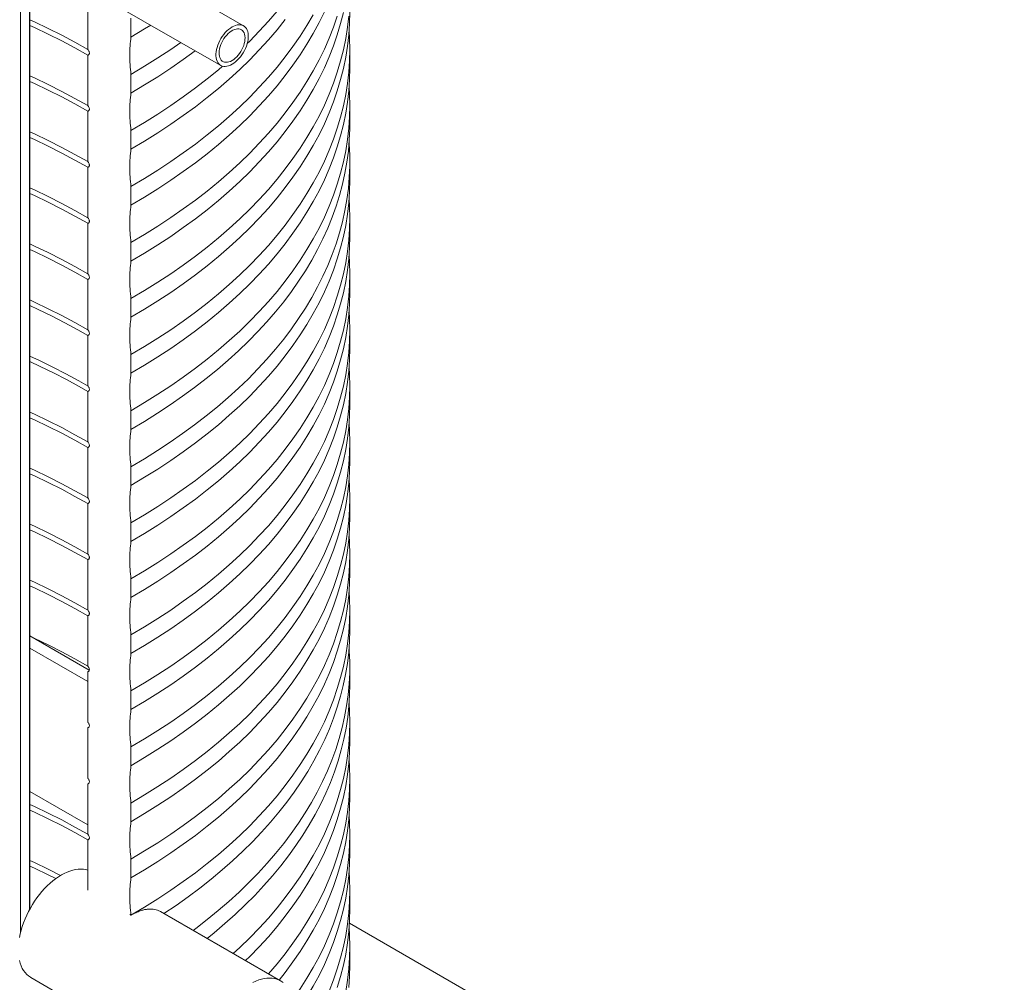
# Model space of a CAD drawing. Units: millimetres. Extents: x 2 to 12602, y 6 to 8916.
# Drawn here: x 6119 to 7088, y 2861 to 3807 of the extents above; entities that cross this region are included whole.
import ezdxf

# ---------------------------------------------------------------- set-up
doc = ezdxf.new("R2010")
doc.units = ezdxf.units.MM
doc.header["$LTSCALE"] = 30

msp = doc.modelspace()

# ---------------------------------------------------------------- linework, layer by layer
at = {"color": 8, "linetype": 'Continuous', "lineweight": 15}
for p, q in [((6120.02, 2909.68), (6120.02, 4030.29)), ((6129.03, 4033.66), (6129.03, 2932.54))]:
    msp.add_line(p, q, dxfattribs=at)
at = {"color": 7, "linetype": 'Continuous', "lineweight": 15}
for p, q in [((6129.36, 2933.14), (6129.36, 4033.78)), ((6147.24, 3860.43), (6316.95, 3762.46)), ((6339.44, 3801.43), (6239.82, 3858.94)), ((6186.27, 3827.74), (6186.27, 3778.14)), ((6228.7, 3790.39), (6228.7, 3808.77)), ((6443.97, 3759.72), (6443.97, 3778.1)), ((6186.27, 3772.62), (6187.49, 3773.33)), ((6186.27, 3772.62), (6186.27, 3723.02)), ((6228.7, 3735.28), (6228.7, 3753.65)), ((6443.97, 3704.61), (6443.97, 3722.98)), ((6186.27, 3717.51), (6187.49, 3718.21)), ((6186.27, 3717.51), (6186.27, 3667.91)), ((6228.7, 3680.16), (6228.7, 3698.53)), ((6186.27, 3662.39), (6187.49, 3663.09)), ((6186.27, 3662.39), (6186.27, 3612.79)), ((6443.97, 3649.49), (6443.97, 3667.86)), ((6228.7, 3625.04), (6228.7, 3643.42)), ((6186.27, 3607.27), (6187.49, 3607.98)), ((6186.27, 3607.27), (6186.27, 3557.68)), ((6443.97, 3594.37), (6443.97, 3612.75)), ((6228.7, 3569.93), (6228.7, 3588.3)), ((6443.97, 3539.26), (6443.97, 3557.63)), ((6186.27, 3552.16), (6187.49, 3552.86)), ((6186.27, 3552.16), (6186.27, 3502.56)), ((6228.7, 3514.81), (6228.7, 3533.18)), ((6186.27, 3497.04), (6187.49, 3497.74)), ((6186.27, 3497.04), (6186.27, 3447.44)), ((6443.97, 3484.14), (6443.97, 3502.51)), ((6228.7, 3459.69), (6228.7, 3478.07)), ((6186.27, 3441.92), (6187.49, 3442.63)), ((6186.27, 3441.92), (6186.27, 3392.33)), ((6443.97, 3429.03), (6443.97, 3447.4)), ((6228.7, 3404.58), (6228.7, 3422.95)), ((6443.97, 3373.91), (6443.97, 3392.28)), ((6186.27, 3386.81), (6187.49, 3387.51)), ((6186.27, 3337.21), (6186.27, 3386.81)), ((6228.7, 3367.83), (6228.7, 3349.46)), ((6186.27, 3331.69), (6187.49, 3332.39)), ((6443.97, 3318.79), (6443.97, 3337.16)), ((6186.27, 3282.09), (6186.27, 3331.69)), ((6228.7, 3312.72), (6228.7, 3294.34)), ((6186.27, 3276.57), (6187.49, 3277.28)), ((6186.27, 3226.98), (6186.27, 3276.57)), ((6443.97, 3263.68), (6443.97, 3282.05)), ((6228.7, 3257.6), (6228.7, 3239.23)), ((6443.97, 3208.56), (6443.97, 3226.93)), ((6186.27, 3221.46), (6187.49, 3222.16)), ((6186.27, 3171.86), (6186.27, 3221.46)), ((6129.36, 3201.63), (6187.72, 3167.94)), ((6228.7, 3202.48), (6228.7, 3184.11)), ((6129.36, 3189.38), (6186.27, 3156.53)), ((6443.97, 3153.44), (6443.97, 3171.82)), ((6186.27, 3166.34), (6187.49, 3167.05)), ((6186.27, 3116.74), (6186.27, 3166.34)), ((6228.7, 3147.37), (6228.7, 3129)), ((6186.27, 3111.22), (6187.49, 3111.93)), ((6186.27, 3061.63), (6186.27, 3111.22)), ((6443.97, 3098.33), (6443.97, 3116.7)), ((6228.7, 3092.25), (6228.7, 3073.88)), ((6443.97, 3043.21), (6443.97, 3061.58)), ((6186.27, 3056.11), (6187.49, 3056.81)), ((6186.27, 3006.51), (6186.27, 3056.11)), ((6186.27, 3015.68), (6129.36, 3048.53)), ((6228.7, 3037.13), (6228.7, 3018.76)), ((6443.97, 2988.09), (6443.97, 3006.47)), ((6186.27, 3000.99), (6187.49, 3001.7)), ((6186.27, 2951.39), (6186.27, 3000.99)), ((6228.7, 2982.02), (6228.7, 2963.65)), ((6443.97, 2932.98), (6443.97, 2951.35)), ((6228.7, 2926.9), (6227.63, 2927.52)), ((6375.88, 2862.22), (6257.63, 2930.49)), ((6443.58, 2919.08), (7087.83, 2547.16)), ((6443.97, 2877.86), (6443.97, 2896.23)), ((6130.27, 2865.45), (6315.88, 2758.3))]:
    msp.add_line(p, q, dxfattribs=at)
at = {"color": 7, "linetype": 'Continuous', "lineweight": 15, "flags": 128}
for points in [[(6443.28, 4016.93), (6443.72, 4009.67), (6443.97, 3998.56), (6443.72, 3987.46), (6442.96, 3976.36), (6441.71, 3965.27), (6439.95, 3954.21), (6437.68, 3943.18), (6434.92, 3932.19), (6431.66, 3921.24), (6427.91, 3910.34), (6423.66, 3899.51), (6418.93, 3888.74), (6413.7, 3878.05), (6408, 3867.44), (6401.81, 3856.93), (6395.15, 3846.5), (6388.02, 3836.19), (6380.43, 3825.98), (6372.37, 3815.89), (6363.86, 3805.93), (6354.9, 3796.1), (6345.5, 3786.41), (6343.06, 3783.99)], [(6129.36, 3807.38), (6133.76, 3805.34), (6147.35, 3798.82), (6160.64, 3792.09), (6173.61, 3785.17), (6186.27, 3778.05), (6186.5, 3777.92)], [(6228.7, 3625.04), (6242.12, 3633), (6255.18, 3641.16), (6267.87, 3649.51), (6280.17, 3658.05), (6292.09, 3666.77), (6303.6, 3675.67), (6314.7, 3684.74), (6325.4, 3693.98), (6335.66, 3703.37), (6345.5, 3712.92), (6354.9, 3722.61), (6363.86, 3732.44), (6372.37, 3742.41), (6380.43, 3752.49), (6388.02, 3762.7), (6395.15, 3773.02), (6401.81, 3783.44), (6408, 3793.96), (6413.7, 3804.56), (6418.93, 3815.26)], [(6228.7, 3514.81), (6242.12, 3522.77), (6255.18, 3530.92), (6267.87, 3539.28), (6280.17, 3547.82), (6292.09, 3556.54), (6303.6, 3565.44), (6314.7, 3574.51), (6325.4, 3583.75), (6335.66, 3593.14), (6345.5, 3602.69), (6354.9, 3612.38), (6363.86, 3622.21), (6372.37, 3632.17), (6380.43, 3642.26), (6388.02, 3652.47), (6395.15, 3662.78), (6401.81, 3673.2), (6408, 3683.72), (6413.7, 3694.33), (6418.93, 3705.02), (6423.66, 3715.79), (6427.91, 3726.62), (6431.66, 3737.52), (6434.92, 3748.46), (6437.68, 3759.46), (6439.95, 3770.49), (6441.71, 3781.55), (6442.96, 3792.63), (6443.72, 3803.73), (6443.97, 3814.84)], [(6228.7, 3569.93), (6242.12, 3577.88), (6255.18, 3586.04), (6267.87, 3594.39), (6280.17, 3602.93), (6292.09, 3611.66), (6303.6, 3620.56), (6314.7, 3629.63), (6325.4, 3638.86), (6335.66, 3648.26), (6345.5, 3657.8), (6354.9, 3667.5), (6363.86, 3677.33), (6372.37, 3687.29), (6380.43, 3697.38), (6388.02, 3707.58), (6395.15, 3717.9), (6401.81, 3728.32), (6408, 3738.84), (6413.7, 3749.45), (6418.93, 3760.14), (6423.66, 3770.91), (6427.91, 3781.74), (6431.66, 3792.63), (6434.92, 3803.58), (6437.68, 3814.57)], [(6408, 3812.33), (6401.81, 3801.81), (6395.15, 3791.39), (6388.02, 3781.07), (6380.43, 3770.87), (6372.37, 3760.78), (6363.86, 3750.82), (6354.9, 3740.98), (6345.5, 3731.29), (6335.66, 3721.75), (6325.4, 3712.35), (6314.7, 3703.12), (6303.6, 3694.05), (6292.09, 3685.14), (6280.17, 3676.42), (6267.87, 3667.88), (6255.18, 3659.53), (6242.12, 3651.37), (6228.7, 3643.42)], [(6431.66, 3811.01), (6427.91, 3800.11), (6423.66, 3789.28), (6418.93, 3778.51), (6413.7, 3767.82), (6408, 3757.21), (6401.81, 3746.69), (6395.15, 3736.27), (6388.02, 3725.95), (6380.43, 3715.75), (6372.37, 3705.66), (6363.86, 3695.7), (6354.9, 3685.87), (6345.5, 3676.18), (6335.66, 3666.63), (6325.4, 3657.24), (6314.7, 3648), (6303.6, 3638.93), (6292.09, 3630.03), (6280.17, 3621.3), (6267.87, 3612.76), (6255.18, 3604.41), (6242.12, 3596.26), (6228.7, 3588.3)], [(6442.96, 3811.01), (6441.71, 3799.92), (6439.95, 3788.86), (6437.68, 3777.83), (6434.92, 3766.84), (6431.66, 3755.89), (6427.91, 3744.99), (6423.66, 3734.16), (6418.93, 3723.39), (6413.7, 3712.7), (6408, 3702.1), (6401.81, 3691.58), (6395.15, 3681.16), (6388.02, 3670.84), (6380.43, 3660.63), (6372.37, 3650.54), (6363.86, 3640.58), (6354.9, 3630.75), (6345.5, 3621.06), (6335.66, 3611.51), (6325.4, 3602.12), (6314.7, 3592.88), (6303.6, 3583.81), (6292.09, 3574.91), (6280.17, 3566.19), (6267.87, 3557.65), (6255.18, 3549.3), (6242.12, 3541.14), (6228.7, 3533.18)], [(6228.7, 3680.16), (6242.12, 3688.12), (6255.18, 3696.27), (6267.87, 3704.63), (6280.17, 3713.17), (6292.09, 3721.89), (6303.6, 3730.79), (6314.7, 3739.86), (6325.4, 3749.1), (6335.66, 3758.49), (6345.5, 3768.04), (6354.9, 3777.73), (6363.86, 3787.56), (6372.37, 3797.52), (6380.43, 3807.61)], [(6186.27, 3772.53), (6173.61, 3779.65), (6160.64, 3786.58), (6147.35, 3793.3), (6133.76, 3799.83), (6129.36, 3801.87)], [(6228.7, 3790.39), (6242.12, 3798.35), (6248.24, 3802.12)], [(6328.19, 3763.57), (6326.47, 3762.69), (6324.77, 3762.03), (6323.11, 3761.6), (6321.51, 3761.42), (6319.99, 3761.47), (6318.57, 3761.76), (6317.25, 3762.29), (6316.07, 3763.05), (6315.03, 3764.03), (6314.14, 3765.23), (6313.41, 3766.61), (6312.86, 3768.18), (6312.49, 3769.91), (6312.31, 3771.78), (6312.31, 3773.77), (6312.49, 3775.86), (6312.86, 3778.01), (6313.41, 3780.21), (6314.14, 3782.44), (6315.03, 3784.65), (6316.07, 3786.84), (6317.25, 3788.97), (6318.57, 3791.01), (6319.99, 3792.95), (6321.51, 3794.76), (6323.11, 3796.42), (6324.77, 3797.91), (6326.47, 3799.22), (6328.19, 3800.32), (6329.91, 3801.2), (6331.61, 3801.86), (6333.27, 3802.29), (6334.87, 3802.48), (6336.4, 3802.42), (6337.82, 3802.13), (6339.14, 3801.6), (6340.32, 3800.84), (6341.36, 3799.86), (6342.25, 3798.67), (6342.97, 3797.28), (6343.52, 3795.71), (6343.89, 3793.98), (6344.08, 3792.11), (6344.08, 3790.12), (6343.89, 3788.04), (6343.52, 3785.88), (6342.97, 3783.68), (6342.25, 3781.46), (6341.36, 3779.24), (6340.32, 3777.05), (6339.14, 3774.92), (6337.82, 3772.88), (6336.4, 3770.94), (6334.87, 3769.13), (6333.27, 3767.47), (6331.61, 3765.98), (6329.91, 3764.67), (6328.19, 3763.57)], [(6328.19, 3767.25), (6326.63, 3766.46), (6325.09, 3765.9), (6323.6, 3765.59), (6322.17, 3765.52), (6320.84, 3765.7), (6319.62, 3766.13), (6318.53, 3766.8), (6317.58, 3767.7), (6316.8, 3768.82), (6316.19, 3770.13), (6315.76, 3771.62), (6315.52, 3773.27), (6315.47, 3775.05), (6315.62, 3776.94), (6315.95, 3778.9), (6316.47, 3780.91), (6317.17, 3782.93), (6318.04, 3784.94), (6319.06, 3786.9), (6320.21, 3788.79), (6321.49, 3790.57), (6322.87, 3792.23), (6324.34, 3793.73), (6325.86, 3795.04), (6327.41, 3796.16), (6328.98, 3797.07), (6330.53, 3797.74), (6332.05, 3798.18), (6333.51, 3798.37), (6334.89, 3798.31), (6336.17, 3798), (6337.33, 3797.45), (6338.35, 3796.67), (6339.22, 3795.66), (6339.92, 3794.44), (6340.44, 3793.04), (6340.77, 3791.46), (6340.92, 3789.74), (6340.87, 3787.91), (6340.63, 3785.98), (6340.2, 3783.99), (6339.59, 3781.97), (6338.8, 3779.95), (6337.86, 3777.96), (6336.77, 3776.03), (6335.55, 3774.2), (6334.22, 3772.47), (6332.79, 3770.9), (6331.3, 3769.48), (6329.76, 3768.26), (6328.19, 3767.25)], [(6443.28, 3796.47), (6443.72, 3789.2), (6443.97, 3778.1), (6443.72, 3766.99), (6442.96, 3755.89), (6441.71, 3744.81), (6439.95, 3733.74), (6437.68, 3722.71), (6434.92, 3711.72), (6431.66, 3700.77), (6427.91, 3689.88), (6423.66, 3679.04), (6418.93, 3668.28), (6413.7, 3657.59), (6408, 3646.98), (6401.81, 3636.46), (6395.15, 3626.04), (6388.02, 3615.72), (6380.43, 3605.52), (6372.37, 3595.43), (6363.86, 3585.47), (6354.9, 3575.64), (6345.5, 3565.94), (6335.66, 3556.4), (6325.4, 3547), (6314.7, 3537.77), (6303.6, 3528.7), (6292.09, 3519.8), (6280.17, 3511.07), (6267.87, 3502.53), (6255.18, 3494.18), (6242.12, 3486.02), (6228.7, 3478.07)], [(6277.87, 3785.02), (6267.87, 3778.11), (6255.18, 3769.76), (6242.12, 3761.61), (6228.7, 3753.65)], [(6228.7, 3735.28), (6242.12, 3743.23), (6255.18, 3751.39), (6267.87, 3759.74), (6280.17, 3768.28), (6291.94, 3776.9)], [(6318.79, 3761.7), (6314.7, 3758.23), (6303.6, 3749.16), (6292.09, 3740.26), (6280.17, 3731.54), (6267.87, 3723), (6255.18, 3714.65), (6242.12, 3706.49), (6228.7, 3698.53)], [(6228.7, 3459.69), (6242.12, 3467.65), (6255.18, 3475.81), (6267.87, 3484.16), (6280.17, 3492.7), (6292.09, 3501.42), (6303.6, 3510.32), (6314.7, 3519.39), (6325.4, 3528.63), (6335.66, 3538.02), (6345.5, 3547.57), (6354.9, 3557.26), (6363.86, 3567.09), (6372.37, 3577.06), (6380.43, 3587.14), (6388.02, 3597.35), (6395.15, 3607.67), (6401.81, 3618.09), (6408, 3628.61), (6413.7, 3639.21), (6418.93, 3649.91), (6423.66, 3660.67), (6427.91, 3671.51), (6431.66, 3682.4), (6434.92, 3693.35), (6437.68, 3704.34), (6439.95, 3715.37), (6441.71, 3726.43), (6442.96, 3737.52), (6443.72, 3748.62), (6443.97, 3759.72)], [(6129.36, 3752.27), (6133.76, 3750.23), (6147.35, 3743.7), (6160.64, 3736.98), (6173.61, 3730.05), (6186.27, 3722.94), (6186.5, 3722.8)], [(6186.27, 3717.42), (6173.61, 3724.54), (6160.64, 3731.46), (6147.35, 3738.19), (6133.76, 3744.71), (6129.36, 3746.75)], [(6443.28, 3741.35), (6443.72, 3734.09), (6443.97, 3722.98), (6443.72, 3711.87), (6442.96, 3700.77), (6441.71, 3689.69), (6439.95, 3678.63), (6437.68, 3667.6), (6434.92, 3656.6), (6431.66, 3645.66), (6427.91, 3634.76), (6423.66, 3623.93), (6418.93, 3613.16), (6413.7, 3602.47), (6408, 3591.86), (6401.81, 3581.34), (6395.15, 3570.92), (6388.02, 3560.61), (6380.43, 3550.4), (6372.37, 3540.31), (6363.86, 3530.35), (6354.9, 3520.52), (6345.5, 3510.83), (6335.66, 3501.28), (6325.4, 3491.89), (6314.7, 3482.65), (6303.6, 3473.58), (6292.09, 3464.68), (6280.17, 3455.96), (6267.87, 3447.42), (6255.18, 3439.06), (6242.12, 3430.91), (6228.7, 3422.95)], [(6228.7, 3404.58), (6241.94, 3412.43), (6254.84, 3420.47), (6267.37, 3428.7), (6279.52, 3437.12), (6291.3, 3445.72), (6302.69, 3454.48), (6313.68, 3463.42), (6324.27, 3472.52), (6334.45, 3481.77), (6344.21, 3491.17), (6353.54, 3500.71), (6362.45, 3510.39), (6370.92, 3520.19), (6378.95, 3530.13), (6386.53, 3540.17), (6393.66, 3550.33), (6400.34, 3560.59), (6406.55, 3570.94), (6412.3, 3581.39), (6417.58, 3591.92), (6422.38, 3602.52), (6426.71, 3613.19), (6430.56, 3623.92), (6433.93, 3634.71), (6436.81, 3645.54), (6439.21, 3656.41), (6441.13, 3667.31), (6442.55, 3678.24), (6443.49, 3689.19), (6443.93, 3700.14), (6443.97, 3704.61)], [(6129.36, 3697.15), (6133.76, 3695.11), (6147.35, 3688.59), (6160.64, 3681.86), (6173.61, 3674.94), (6186.27, 3667.82), (6186.5, 3667.69)], [(6186.27, 3662.3), (6173.61, 3669.42), (6160.64, 3676.34), (6147.35, 3683.07), (6133.76, 3689.59), (6129.36, 3691.63)], [(6443.28, 3686.24), (6443.35, 3685.31), (6443.89, 3674.36), (6443.93, 3663.4), (6443.49, 3652.44), (6442.55, 3641.5), (6441.13, 3630.57), (6439.21, 3619.66), (6436.81, 3608.79), (6433.93, 3597.96), (6430.56, 3587.18), (6426.71, 3576.44), (6422.38, 3565.77), (6417.58, 3555.17), (6412.3, 3544.65), (6406.55, 3534.2), (6400.34, 3523.84), (6393.66, 3513.58), (6386.53, 3503.43), (6378.95, 3493.38), (6370.92, 3483.45), (6362.45, 3473.64), (6353.54, 3463.96), (6344.21, 3454.42), (6334.45, 3445.02), (6324.27, 3435.77), (6313.68, 3426.68), (6302.69, 3417.74), (6291.3, 3408.97), (6279.52, 3400.38), (6267.37, 3391.96), (6254.84, 3383.73), (6241.94, 3375.68), (6228.7, 3367.83)], [(6129.36, 3642.03), (6133.76, 3639.99), (6147.35, 3633.47), (6160.64, 3626.75), (6173.61, 3619.82), (6186.27, 3612.7), (6186.5, 3612.57)], [(6228.7, 3349.46), (6242.12, 3357.42), (6255.18, 3365.57), (6267.87, 3373.93), (6280.17, 3382.47), (6292.09, 3391.19), (6303.6, 3400.09), (6314.7, 3409.16), (6325.4, 3418.4), (6335.66, 3427.79), (6345.5, 3437.34), (6354.9, 3447.03), (6363.86, 3456.86), (6372.37, 3466.82), (6380.43, 3476.91), (6388.02, 3487.12), (6395.15, 3497.43), (6401.81, 3507.86), (6408, 3518.37), (6413.7, 3528.98), (6418.93, 3539.67), (6423.66, 3550.44), (6427.91, 3561.27), (6431.66, 3572.17), (6434.92, 3583.12), (6437.68, 3594.11), (6439.95, 3605.14), (6441.71, 3616.2), (6442.96, 3627.28), (6443.72, 3638.38), (6443.97, 3649.49)], [(6186.27, 3607.18), (6173.61, 3614.3), (6160.64, 3621.23), (6147.35, 3627.95), (6133.76, 3634.48), (6129.36, 3636.52)], [(6443.28, 3631.12), (6443.72, 3623.85), (6443.97, 3612.75), (6443.72, 3601.64), (6442.96, 3590.54), (6441.71, 3579.46), (6439.95, 3568.39), (6437.68, 3557.36), (6434.92, 3546.37), (6431.66, 3535.42), (6427.91, 3524.53), (6423.66, 3513.69), (6418.93, 3502.93), (6413.7, 3492.24), (6408, 3481.63), (6401.81, 3471.11), (6395.15, 3460.69), (6388.02, 3450.37), (6380.43, 3440.17), (6372.37, 3430.08), (6363.86, 3420.12), (6354.9, 3410.29), (6345.5, 3400.59), (6335.66, 3391.05), (6325.4, 3381.65), (6314.7, 3372.42), (6303.6, 3363.35), (6292.09, 3354.45), (6280.17, 3345.72), (6267.87, 3337.18), (6255.18, 3328.83), (6242.12, 3320.67), (6228.7, 3312.72)], [(6228.7, 3294.34), (6242.12, 3302.3), (6255.18, 3310.46), (6267.87, 3318.81), (6280.17, 3327.35), (6292.09, 3336.07), (6303.6, 3344.97), (6314.7, 3354.05), (6325.4, 3363.28), (6335.66, 3372.68), (6345.5, 3382.22), (6354.9, 3391.91), (6363.86, 3401.74), (6372.37, 3411.71), (6380.43, 3421.79), (6388.02, 3432), (6395.15, 3442.32), (6401.81, 3452.74), (6408, 3463.26), (6413.7, 3473.87), (6418.93, 3484.56), (6423.66, 3495.32), (6427.91, 3506.16), (6431.66, 3517.05), (6434.92, 3528), (6437.68, 3538.99), (6439.95, 3550.02), (6441.71, 3561.08), (6442.96, 3572.17), (6443.72, 3583.27), (6443.97, 3594.37)], [(6129.36, 3586.92), (6133.76, 3584.88), (6147.35, 3578.35), (6160.64, 3571.63), (6173.61, 3564.7), (6186.27, 3557.59), (6186.5, 3557.45)], [(6186.27, 3552.07), (6173.61, 3559.19), (6160.64, 3566.11), (6147.35, 3572.84), (6133.76, 3579.36), (6129.36, 3581.4)], [(6443.28, 3576), (6443.72, 3568.74), (6443.97, 3557.63), (6443.72, 3546.52), (6442.96, 3535.42), (6441.71, 3524.34), (6439.95, 3513.28), (6437.68, 3502.25), (6434.92, 3491.25), (6431.66, 3480.31), (6427.91, 3469.41), (6423.66, 3458.58), (6418.93, 3447.81), (6413.7, 3437.12), (6408, 3426.51), (6401.81, 3415.99), (6395.15, 3405.57), (6388.02, 3395.26), (6380.43, 3385.05), (6372.37, 3374.96), (6363.86, 3365), (6354.9, 3355.17), (6345.5, 3345.48), (6335.66, 3335.93), (6325.4, 3326.54), (6314.7, 3317.3), (6303.6, 3308.23), (6292.09, 3299.33), (6280.17, 3290.61), (6267.87, 3282.07), (6255.18, 3273.71), (6242.12, 3265.56), (6228.7, 3257.6)], [(6228.7, 3239.23), (6242.12, 3247.19), (6255.18, 3255.34), (6267.87, 3263.69), (6280.17, 3272.23), (6292.09, 3280.96), (6303.6, 3289.86), (6314.7, 3298.93), (6325.4, 3308.16), (6335.66, 3317.56), (6345.5, 3327.11), (6354.9, 3336.8), (6363.86, 3346.63), (6372.37, 3356.59), (6380.43, 3366.68), (6388.02, 3376.88), (6395.15, 3387.2), (6401.81, 3397.62), (6408, 3408.14), (6413.7, 3418.75), (6418.93, 3429.44), (6423.66, 3440.21), (6427.91, 3451.04), (6431.66, 3461.93), (6434.92, 3472.88), (6437.68, 3483.88), (6439.95, 3494.91), (6441.71, 3505.97), (6442.96, 3517.05), (6443.72, 3528.15), (6443.97, 3539.26)], [(6129.36, 3531.8), (6133.76, 3529.76), (6147.35, 3523.24), (6160.64, 3516.51), (6173.61, 3509.59), (6186.27, 3502.47), (6186.5, 3502.34)], [(6186.27, 3496.95), (6176.39, 3502.54), (6163.65, 3509.42), (6150.61, 3516.1), (6137.27, 3522.59), (6129.36, 3526.28)], [(6443.28, 3520.89), (6443.72, 3513.62), (6443.97, 3502.51), (6443.72, 3491.41), (6442.96, 3480.31), (6441.71, 3469.22), (6439.95, 3458.16), (6437.68, 3447.13), (6434.92, 3436.14), (6431.66, 3425.19), (6427.91, 3414.3), (6423.66, 3403.46), (6418.93, 3392.7), (6413.7, 3382), (6408, 3371.4), (6401.81, 3360.88), (6395.15, 3350.46), (6388.02, 3340.14), (6380.43, 3329.93), (6372.37, 3319.85), (6363.86, 3309.88), (6354.9, 3300.05), (6345.5, 3290.36), (6335.66, 3280.81), (6325.4, 3271.42), (6314.7, 3262.18), (6303.6, 3253.11), (6292.09, 3244.21), (6280.17, 3235.49), (6267.87, 3226.95), (6255.18, 3218.6), (6242.12, 3210.44), (6228.7, 3202.48)], [(6228.7, 3184.11), (6242.12, 3192.07), (6255.18, 3200.23), (6267.87, 3208.58), (6280.17, 3217.12), (6292.09, 3225.84), (6303.6, 3234.74), (6314.7, 3243.81), (6325.4, 3253.05), (6335.66, 3262.44), (6345.5, 3271.99), (6354.9, 3281.68), (6363.86, 3291.51), (6372.37, 3301.47), (6380.43, 3311.56), (6388.02, 3321.77), (6395.15, 3332.08), (6401.81, 3342.51), (6408, 3353.02), (6413.7, 3363.63), (6418.93, 3374.32), (6423.66, 3385.09), (6427.91, 3395.92), (6431.66, 3406.82), (6434.92, 3417.77), (6437.68, 3428.76), (6439.95, 3439.79), (6441.71, 3450.85), (6442.96, 3461.94), (6443.72, 3473.03), (6443.97, 3484.14)], [(6129.36, 3476.69), (6138.82, 3472.26), (6151.92, 3465.85), (6164.74, 3459.25), (6177.26, 3452.46), (6186.5, 3447.22)], [(6186.27, 3441.83), (6177.71, 3446.69), (6165.2, 3453.48), (6152.39, 3460.09), (6139.29, 3466.52), (6129.36, 3471.17)], [(6443.28, 3465.77), (6443.72, 3458.5), (6443.97, 3447.4), (6443.72, 3436.29), (6442.96, 3425.19), (6441.71, 3414.11), (6439.95, 3403.05), (6437.68, 3392.01), (6434.92, 3381.02), (6431.66, 3370.07), (6427.91, 3359.18), (6423.66, 3348.35), (6418.93, 3337.58), (6413.7, 3326.89), (6408, 3316.28), (6401.81, 3305.76), (6395.15, 3295.34), (6388.02, 3285.02), (6380.43, 3274.82), (6372.37, 3264.73), (6363.86, 3254.77), (6354.9, 3244.94), (6345.5, 3235.24), (6335.66, 3225.7), (6325.4, 3216.3), (6314.7, 3207.07), (6303.6, 3198), (6292.09, 3189.1), (6280.17, 3180.37), (6267.87, 3171.83), (6255.18, 3163.48), (6242.12, 3155.32), (6228.7, 3147.37)], [(6228.7, 3129), (6242.12, 3136.95), (6255.18, 3145.11), (6267.87, 3153.46), (6280.17, 3162), (6292.09, 3170.72), (6303.6, 3179.62), (6314.7, 3188.7), (6325.4, 3197.93), (6335.66, 3207.33), (6345.5, 3216.87), (6354.9, 3226.56), (6363.86, 3236.39), (6372.37, 3246.36), (6380.43, 3256.44), (6388.02, 3266.65), (6395.15, 3276.97), (6401.81, 3287.39), (6408, 3297.91), (6413.7, 3308.52), (6418.93, 3319.21), (6423.66, 3329.97), (6427.91, 3340.81), (6431.66, 3351.7), (6434.92, 3362.65), (6437.68, 3373.64), (6439.95, 3384.67), (6441.71, 3395.73), (6442.96, 3406.82), (6443.72, 3417.92), (6443.97, 3429.03)], [(6129.36, 3421.57), (6133.76, 3419.53), (6147.35, 3413.01), (6160.64, 3406.28), (6173.61, 3399.35), (6186.27, 3392.24), (6186.5, 3392.1)], [(6186.27, 3386.72), (6173.61, 3393.84), (6160.64, 3400.76), (6147.35, 3407.49), (6133.76, 3414.01), (6129.36, 3416.05)], [(6443.28, 3410.65), (6443.72, 3403.39), (6443.97, 3392.28), (6443.72, 3381.17), (6442.96, 3370.07), (6441.71, 3358.99), (6439.95, 3347.93), (6437.68, 3336.9), (6434.92, 3325.9), (6431.66, 3314.96), (6427.91, 3304.06), (6423.66, 3293.23), (6418.93, 3282.46), (6413.7, 3271.77), (6408, 3261.16), (6401.81, 3250.64), (6395.15, 3240.22), (6388.02, 3229.91), (6380.43, 3219.7), (6372.37, 3209.61), (6363.86, 3199.65), (6354.9, 3189.82), (6345.5, 3180.13), (6335.66, 3170.58), (6325.4, 3161.19), (6314.7, 3151.95), (6303.6, 3142.88), (6292.09, 3133.98), (6280.17, 3125.26), (6267.87, 3116.72), (6255.18, 3108.36), (6242.12, 3100.21), (6228.7, 3092.25)], [(6228.7, 3073.88), (6242.12, 3081.84), (6255.18, 3089.99), (6267.87, 3098.34), (6280.17, 3106.88), (6292.09, 3115.61), (6303.6, 3124.51), (6314.7, 3133.58), (6325.4, 3142.82), (6335.66, 3152.21), (6345.5, 3161.76), (6354.9, 3171.45), (6363.86, 3181.28), (6372.37, 3191.24), (6380.43, 3201.33), (6388.02, 3211.53), (6395.15, 3221.85), (6401.81, 3232.27), (6408, 3242.79), (6413.7, 3253.4), (6418.93, 3264.09), (6423.66, 3274.86), (6427.91, 3285.69), (6431.66, 3296.59), (6434.92, 3307.53), (6437.68, 3318.53), (6439.95, 3329.56), (6441.71, 3340.62), (6442.96, 3351.7), (6443.72, 3362.8), (6443.97, 3373.91)], [(6129.36, 3366.45), (6133.76, 3364.41), (6147.35, 3357.89), (6160.64, 3351.16), (6173.61, 3344.24), (6186.27, 3337.12), (6186.5, 3336.99)], [(6186.27, 3331.6), (6173.61, 3338.72), (6160.64, 3345.64), (6147.35, 3352.37), (6133.76, 3358.89), (6129.36, 3360.93)], [(6443.28, 3355.54), (6443.72, 3348.27), (6443.97, 3337.16), (6443.72, 3326.06), (6442.96, 3314.96), (6441.71, 3303.87), (6439.95, 3292.81), (6437.68, 3281.78), (6434.92, 3270.79), (6431.66, 3259.84), (6427.91, 3248.95), (6423.66, 3238.11), (6418.93, 3227.35), (6413.7, 3216.65), (6408, 3206.05), (6401.81, 3195.53), (6395.15, 3185.11), (6388.02, 3174.79), (6380.43, 3164.58), (6372.37, 3154.5), (6363.86, 3144.53), (6354.9, 3134.7), (6345.5, 3125.01), (6335.66, 3115.46), (6325.4, 3106.07), (6314.7, 3096.83), (6303.6, 3087.76), (6292.09, 3078.86), (6280.17, 3070.14), (6267.87, 3061.6), (6255.18, 3053.25), (6242.12, 3045.09), (6228.7, 3037.13)], [(6228.7, 3018.76), (6242.12, 3026.72), (6255.18, 3034.88), (6267.87, 3043.23), (6280.17, 3051.77), (6292.09, 3060.49), (6303.6, 3069.39), (6314.7, 3078.46), (6325.4, 3087.7), (6335.66, 3097.09), (6345.5, 3106.64), (6354.9, 3116.33), (6363.86, 3126.16), (6372.37, 3136.12), (6380.43, 3146.21), (6388.02, 3156.42), (6395.15, 3166.73), (6401.81, 3177.16), (6408, 3187.67), (6413.7, 3198.28), (6418.93, 3208.97), (6423.66, 3219.74), (6427.91, 3230.57), (6431.66, 3241.47), (6434.92, 3252.42), (6437.68, 3263.41), (6439.95, 3274.44), (6441.71, 3285.5), (6442.96, 3296.59), (6443.72, 3307.69), (6443.97, 3318.79)], [(6129.36, 3311.34), (6133.76, 3309.3), (6147.35, 3302.77), (6160.64, 3296.05), (6173.61, 3289.12), (6186.27, 3282), (6186.5, 3281.87)], [(6186.27, 3276.48), (6173.61, 3283.6), (6160.64, 3290.53), (6147.35, 3297.25), (6133.76, 3303.78), (6129.36, 3305.82)], [(6443.28, 3300.42), (6443.72, 3293.16), (6443.97, 3282.05), (6443.72, 3270.94), (6442.96, 3259.84), (6441.71, 3248.76), (6439.95, 3237.7), (6437.68, 3226.66), (6434.92, 3215.67), (6431.66, 3204.72), (6427.91, 3193.83), (6423.66, 3183), (6418.93, 3172.23), (6413.7, 3161.54), (6408, 3150.93), (6401.81, 3140.41), (6395.15, 3129.99), (6388.02, 3119.67), (6380.43, 3109.47), (6372.37, 3099.38), (6363.86, 3089.42), (6354.9, 3079.59), (6345.5, 3069.89), (6335.66, 3060.35), (6325.4, 3050.95), (6314.7, 3041.72), (6303.6, 3032.65), (6292.09, 3023.75), (6280.17, 3015.02), (6267.87, 3006.48), (6255.18, 2998.13), (6242.12, 2989.97), (6228.7, 2982.02)], [(6129.36, 3256.22), (6133.76, 3254.18), (6147.35, 3247.66), (6160.64, 3240.93), (6173.61, 3234.01), (6186.27, 3226.89), (6186.5, 3226.75)], [(6228.7, 2963.65), (6242.12, 2971.6), (6255.18, 2979.76), (6267.87, 2988.11), (6280.17, 2996.65), (6292.09, 3005.37), (6303.6, 3014.27), (6314.7, 3023.35), (6325.4, 3032.58), (6335.66, 3041.98), (6345.5, 3051.52), (6354.9, 3061.21), (6363.86, 3071.04), (6372.37, 3081.01), (6380.43, 3091.09), (6388.02, 3101.3), (6395.15, 3111.62), (6401.81, 3122.04), (6408, 3132.56), (6413.7, 3143.17), (6418.93, 3153.86), (6423.66, 3164.62), (6427.91, 3175.46), (6431.66, 3186.35), (6434.92, 3197.3), (6437.68, 3208.29), (6439.95, 3219.32), (6441.71, 3230.39), (6442.96, 3241.47), (6443.72, 3252.57), (6443.97, 3263.68)], [(6186.27, 3221.37), (6173.61, 3228.49), (6160.64, 3235.41), (6147.35, 3242.14), (6133.76, 3248.66), (6129.36, 3250.7)], [(6443.28, 3245.3), (6443.72, 3238.04), (6443.97, 3226.93), (6443.72, 3215.82), (6442.96, 3204.73), (6441.71, 3193.64), (6439.95, 3182.58), (6437.68, 3171.55), (6434.92, 3160.56), (6431.66, 3149.61), (6427.91, 3138.71), (6423.66, 3127.88), (6418.93, 3117.11), (6413.7, 3106.42), (6408, 3095.81), (6401.81, 3085.3), (6395.15, 3074.87), (6388.02, 3064.56), (6380.43, 3054.35), (6372.37, 3044.26), (6363.86, 3034.3), (6354.9, 3024.47), (6345.5, 3014.78), (6335.66, 3005.23), (6325.4, 2995.84), (6314.7, 2986.6), (6303.6, 2977.53), (6292.09, 2968.63), (6280.17, 2959.91), (6267.87, 2951.37), (6255.18, 2943.02), (6242.12, 2934.86), (6228.7, 2926.9)], [(6261.1, 2928.48), (6273.03, 2936.52), (6284.93, 2944.96), (6296.45, 2953.57), (6307.58, 2962.36), (6318.32, 2971.3), (6328.66, 2980.4), (6338.6, 2989.65), (6348.11, 2999.04), (6357.21, 3008.57), (6365.88, 3018.24), (6374.12, 3028.02), (6381.92, 3037.93), (6389.28, 3047.95), (6396.19, 3058.07), (6402.65, 3068.3), (6408.66, 3078.61), (6414.2, 3089.02), (6419.28, 3099.5), (6423.89, 3110.05), (6428.03, 3120.66), (6431.7, 3131.34), (6434.89, 3142.06), (6437.61, 3152.83), (6439.84, 3163.64), (6441.6, 3174.47), (6442.87, 3185.33), (6443.66, 3196.21), (6443.97, 3207.09), (6443.97, 3208.56)], [(6134.01, 3198.95), (6147.35, 3192.54), (6160.64, 3185.81), (6173.61, 3178.89), (6186.27, 3171.77), (6186.5, 3171.64)], [(6443.28, 3190.19), (6443.51, 3186.79), (6443.94, 3175.97), (6443.88, 3165.15), (6443.35, 3154.34), (6442.34, 3143.53), (6440.85, 3132.74), (6438.89, 3121.98), (6436.45, 3111.25), (6433.53, 3100.56), (6430.15, 3089.92), (6426.3, 3079.33), (6421.98, 3068.8), (6417.2, 3058.33), (6411.95, 3047.95), (6406.25, 3037.64), (6400.1, 3027.41), (6393.5, 3017.29), (6386.45, 3007.26), (6378.96, 2997.34), (6371.03, 2987.53), (6362.68, 2977.85), (6353.9, 2968.29), (6344.7, 2958.86), (6335.08, 2949.57), (6325.06, 2940.42), (6314.64, 2931.43), (6303.82, 2922.59), (6292.62, 2913.91), (6289.88, 2911.87)], [(6303.53, 2903.99), (6310.45, 2909.58), (6321.06, 2918.54), (6331.27, 2927.66), (6341.08, 2936.93), (6350.47, 2946.34), (6359.44, 2955.88), (6367.98, 2965.55), (6376.09, 2975.35), (6383.77, 2985.26), (6391, 2995.28), (6397.79, 3005.41), (6404.13, 3015.63), (6410.01, 3025.95), (6415.43, 3036.34), (6420.39, 3046.82), (6424.88, 3057.36), (6428.9, 3067.97), (6432.46, 3078.63), (6435.54, 3089.34), (6438.14, 3100.09), (6440.27, 3110.88), (6441.91, 3121.7), (6443.08, 3132.54), (6443.77, 3143.39), (6443.97, 3153.44)], [(6443.28, 3135.07), (6443.72, 3127.81), (6443.97, 3116.7), (6443.72, 3105.59), (6442.96, 3094.49), (6441.71, 3083.41), (6439.95, 3072.35), (6437.68, 3061.32), (6434.92, 3050.32), (6431.66, 3039.37), (6427.91, 3028.48), (6423.66, 3017.65), (6418.93, 3006.88), (6413.7, 2996.19), (6408, 2985.58), (6401.81, 2975.06), (6395.15, 2964.64), (6388.02, 2954.32), (6380.43, 2944.12), (6372.37, 2934.03), (6363.86, 2924.07), (6354.9, 2914.24), (6345.5, 2904.55), (6335.66, 2895), (6329.3, 2889.11)], [(6341.4, 2882.13), (6345.5, 2886.17), (6354.9, 2895.86), (6363.86, 2905.7), (6372.37, 2915.66), (6380.43, 2925.75), (6388.02, 2935.95), (6395.15, 2946.27), (6401.81, 2956.69), (6408, 2967.21), (6413.7, 2977.82), (6418.93, 2988.51), (6423.66, 2999.27), (6427.91, 3010.11), (6431.66, 3021), (6434.92, 3031.95), (6437.68, 3042.94), (6439.95, 3053.97), (6441.71, 3065.04), (6442.96, 3076.12), (6443.72, 3087.22), (6443.97, 3098.33)], [(6443.28, 3079.95), (6443.72, 3072.69), (6443.97, 3061.58), (6443.72, 3050.47), (6442.96, 3039.38), (6441.71, 3028.29), (6439.95, 3017.23), (6437.68, 3006.2), (6434.92, 2995.21), (6431.66, 2984.26), (6427.91, 2973.36), (6423.66, 2962.53), (6418.93, 2951.76), (6413.7, 2941.07), (6408, 2930.46), (6401.81, 2919.95), (6395.15, 2909.52), (6388.02, 2899.21), (6380.43, 2889), (6372.37, 2878.91), (6363.98, 2869.09)], [(6374.43, 2863.06), (6380.43, 2870.63), (6388.02, 2880.83), (6395.15, 2891.15), (6401.81, 2901.57), (6408, 2912.09), (6413.7, 2922.7), (6418.93, 2933.39), (6423.66, 2944.16), (6427.91, 2954.99), (6431.66, 2965.89), (6434.92, 2976.83), (6437.68, 2987.83), (6439.95, 2998.86), (6441.71, 3009.92), (6442.96, 3021), (6443.72, 3032.1), (6443.97, 3043.21)], [(6129.36, 3035.75), (6133.76, 3033.71), (6147.35, 3027.19), (6160.64, 3020.46), (6173.61, 3013.54), (6186.27, 3006.42), (6186.5, 3006.29)], [(6186.27, 3000.9), (6173.61, 3008.02), (6160.64, 3014.95), (6147.35, 3021.67), (6133.76, 3028.19), (6129.36, 3030.23)], [(6443.28, 3024.84), (6443.72, 3017.57), (6443.97, 3006.47), (6443.72, 2995.36), (6442.96, 2984.26), (6441.71, 2973.17), (6439.95, 2962.11), (6437.68, 2951.08), (6434.92, 2940.09), (6431.66, 2929.14), (6427.91, 2918.25), (6423.66, 2907.41), (6418.93, 2896.65), (6413.7, 2885.96), (6408, 2875.35), (6401.81, 2864.83), (6395.15, 2854.41), (6388.02, 2844.09), (6387.56, 2843.45)], [(6387.54, 2825.05), (6388.02, 2825.72), (6395.15, 2836.04), (6401.81, 2846.46), (6408, 2856.98), (6413.7, 2867.58), (6418.93, 2878.27), (6423.66, 2889.04), (6427.91, 2899.88), (6431.66, 2910.77), (6434.92, 2921.72), (6437.68, 2932.71), (6439.95, 2943.74), (6441.71, 2954.8), (6442.96, 2965.89), (6443.72, 2976.99), (6443.97, 2988.09)], [(6129.36, 2980.64), (6133.76, 2978.6), (6147.35, 2972.07), (6159.48, 2965.95)], [(6154.79, 2962.83), (6147.35, 2966.55), (6133.76, 2973.08), (6129.36, 2975.12)], [(6186.27, 2971.14), (6184.27, 2971.67), (6181.89, 2972.05), (6179.4, 2972.19), (6176.83, 2972.08), (6174.18, 2971.73), (6171.47, 2971.14), (6168.71, 2970.3), (6165.92, 2969.23), (6163.1, 2967.93), (6160.26, 2966.41), (6157.43, 2964.66), (6154.61, 2962.7), (6151.81, 2960.55), (6149.06, 2958.19), (6146.35, 2955.66), (6143.7, 2952.96), (6141.13, 2950.09), (6138.64, 2947.09), (6136.25, 2943.94), (6133.97, 2940.68), (6131.8, 2937.32), (6129.77, 2933.87), (6127.86, 2930.34), (6126.11, 2926.76), (6124.5, 2923.13), (6123.06, 2919.48), (6121.78, 2915.82), (6120.67, 2912.17), (6119.74, 2908.54), (6118.99, 2904.95)], [(6443.28, 2969.72), (6443.72, 2962.46), (6443.97, 2951.35), (6443.72, 2940.24), (6442.96, 2929.14), (6441.71, 2918.06), (6439.95, 2907), (6437.68, 2895.97), (6434.92, 2884.97), (6431.66, 2874.03), (6427.91, 2863.13), (6423.66, 2852.3)], [(6431.66, 2855.65), (6434.92, 2866.6), (6437.68, 2877.59), (6439.95, 2888.62), (6441.71, 2899.69), (6442.96, 2910.77), (6443.72, 2921.87), (6443.97, 2932.98)], [(6443.28, 2914.6), (6443.72, 2907.34), (6443.97, 2896.23), (6443.72, 2885.13), (6442.96, 2874.03), (6441.71, 2862.94), (6439.95, 2851.88)], [(6118.99, 2882.23), (6119.74, 2879.51), (6120.67, 2876.95), (6121.78, 2874.57), (6123.06, 2872.39), (6124.5, 2870.41), (6126.11, 2868.63), (6127.86, 2867.08), (6129.77, 2865.75), (6130.27, 2865.45)], [(6442.96, 2855.65), (6443.72, 2866.75), (6443.97, 2877.86)], [(6348.71, 2860.78), (6351.53, 2862.08), (6354.33, 2863.15), (6357.09, 2863.98), (6359.8, 2864.58), (6362.44, 2864.93), (6365.01, 2865.03), (6367.5, 2864.9), (6369.89, 2864.51), (6372.17, 2863.89), (6374.34, 2863.02), (6376.38, 2861.93), (6378.28, 2860.59)]]:
    msp.add_lwpolyline(points, dxfattribs=at)
at = {"color": 7, "linetype": 'Continuous', "lineweight": 15}
for points, knots in [([(6228.7, 3753.65), (6228.36, 3756.86), (6227.68, 3763.28), (6227.41, 3772.62), (6227.66, 3781.74), (6228.35, 3787.51), (6228.7, 3790.39)], [0, 0, 0, 0, 0.247154, 0.494304, 0.747152, 1, 1, 1, 1]), ([(6186.27, 3778.14), (6186.53, 3777.81), (6187.04, 3777.16), (6187.55, 3775.99), (6187.81, 3774.84), (6187.75, 3773.82), (6187.4, 3773.06), (6186.87, 3772.67), (6186.44, 3772.64), (6186.27, 3772.62)], [0, 0, 0, 0, 0.150244, 0.300494, 0.450757, 0.601017, 0.751263, 0.90151, 1, 1, 1, 1]), ([(6228.7, 3698.53), (6228.36, 3701.74), (6227.68, 3708.16), (6227.41, 3717.51), (6227.66, 3726.62), (6228.35, 3732.39), (6228.7, 3735.28)], [0, 0, 0, 0, 0.247151, 0.494302, 0.747151, 1, 1, 1, 1]), ([(6186.27, 3723.02), (6186.53, 3722.7), (6187.04, 3722.04), (6187.55, 3720.87), (6187.81, 3719.72), (6187.75, 3718.71), (6187.4, 3717.95), (6186.87, 3717.55), (6186.44, 3717.52), (6186.27, 3717.51)], [0, 0, 0, 0, 0.150257, 0.300508, 0.450751, 0.601011, 0.751258, 0.901521, 1, 1, 1, 1]), ([(6228.7, 3643.42), (6228.36, 3646.63), (6227.68, 3653.05), (6227.41, 3662.39), (6227.66, 3671.51), (6228.35, 3677.28), (6228.7, 3680.16)], [0, 0, 0, 0, 0.247151, 0.494302, 0.747151, 1, 1, 1, 1]), ([(6186.27, 3667.91), (6186.53, 3667.58), (6187.04, 3666.93), (6187.55, 3665.75), (6187.81, 3664.61), (6187.75, 3663.59), (6187.4, 3662.83), (6186.87, 3662.43), (6186.44, 3662.4), (6186.27, 3662.39)], [0, 0, 0, 0, 0.150257, 0.300507, 0.45077, 0.601008, 0.751274, 0.901522, 1, 1, 1, 1]), ([(6228.7, 3588.3), (6228.36, 3591.51), (6227.68, 3597.93), (6227.41, 3607.27), (6227.66, 3616.39), (6228.35, 3622.16), (6228.7, 3625.04)], [0, 0, 0, 0, 0.247154, 0.494304, 0.747152, 1, 1, 1, 1]), ([(6186.27, 3612.79), (6186.53, 3612.46), (6187.04, 3611.81), (6187.55, 3610.64), (6187.81, 3609.49), (6187.75, 3608.47), (6187.4, 3607.71), (6186.87, 3607.32), (6186.44, 3607.29), (6186.27, 3607.27)], [0, 0, 0, 0, 0.1502578, 0.3005093, 0.4507526, 0.6010137, 0.7512612, 0.9015097, 1, 1, 1, 1]), ([(6228.7, 3533.18), (6228.36, 3536.39), (6227.68, 3542.81), (6227.41, 3552.16), (6227.66, 3561.27), (6228.35, 3567.04), (6228.7, 3569.93)], [0, 0, 0, 0, 0.247153, 0.494304, 0.747151, 1, 1, 1, 1]), ([(6186.27, 3557.68), (6186.53, 3557.35), (6187.04, 3556.69), (6187.55, 3555.52), (6187.81, 3554.37), (6187.75, 3553.36), (6187.4, 3552.6), (6186.87, 3552.2), (6186.44, 3552.17), (6186.27, 3552.16)], [0, 0, 0, 0, 0.150257, 0.300508, 0.450761, 0.601011, 0.751268, 0.901516, 1, 1, 1, 1]), ([(6228.7, 3478.07), (6228.36, 3481.28), (6227.68, 3487.7), (6227.41, 3497.04), (6227.66, 3506.16), (6228.35, 3511.93), (6228.7, 3514.81)], [0, 0, 0, 0, 0.2471522, 0.4943033, 0.7471518, 1, 1, 1, 1]), ([(6186.27, 3502.56), (6186.53, 3502.23), (6187.04, 3501.58), (6187.55, 3500.4), (6187.81, 3499.26), (6187.75, 3498.24), (6187.4, 3497.48), (6186.87, 3497.08), (6186.44, 3497.05), (6186.27, 3497.04)], [0, 0, 0, 0, 0.150251, 0.30051, 0.450753, 0.601013, 0.75126, 0.901516, 1, 1, 1, 1]), ([(6228.7, 3422.95), (6228.36, 3426.16), (6227.68, 3432.58), (6227.41, 3441.92), (6227.66, 3451.04), (6228.35, 3456.81), (6228.7, 3459.69)], [0, 0, 0, 0, 0.247151, 0.494302, 0.747151, 1, 1, 1, 1]), ([(6186.27, 3447.44), (6186.53, 3447.11), (6187.04, 3446.46), (6187.55, 3445.29), (6187.81, 3444.14), (6187.75, 3443.12), (6187.4, 3442.36), (6186.87, 3441.97), (6186.44, 3441.94), (6186.27, 3441.92)], [0, 0, 0, 0, 0.150256, 0.300506, 0.450758, 0.601006, 0.751262, 0.901516, 1, 1, 1, 1]), ([(6228.7, 3367.83), (6228.36, 3371.04), (6227.68, 3377.46), (6227.41, 3386.81), (6227.66, 3395.92), (6228.35, 3401.69), (6228.7, 3404.58)], [0, 0, 0, 0, 0.2471507, 0.4943043, 0.7471513, 1, 1, 1, 1]), ([(6186.27, 3392.33), (6186.53, 3392), (6187.04, 3391.34), (6187.55, 3390.17), (6187.81, 3389.02), (6187.75, 3388.01), (6187.4, 3387.25), (6186.87, 3386.85), (6186.44, 3386.82), (6186.27, 3386.81)], [0, 0, 0, 0, 0.150256, 0.300506, 0.450759, 0.601008, 0.751264, 0.901511, 1, 1, 1, 1]), ([(6228.7, 3312.72), (6228.36, 3315.93), (6227.68, 3322.35), (6227.41, 3331.69), (6227.66, 3340.81), (6228.35, 3346.58), (6228.7, 3349.46)], [0, 0, 0, 0, 0.2471522, 0.4943033, 0.7471518, 1, 1, 1, 1]), ([(6186.27, 3337.21), (6186.53, 3336.88), (6187.04, 3336.23), (6187.55, 3335.06), (6187.81, 3333.91), (6187.75, 3332.89), (6187.4, 3332.13), (6186.87, 3331.74), (6186.44, 3331.7), (6186.27, 3331.69)], [0, 0, 0, 0, 0.150258, 0.300509, 0.450762, 0.601012, 0.751259, 0.901516, 1, 1, 1, 1]), ([(6228.7, 3257.6), (6228.36, 3260.81), (6227.68, 3267.23), (6227.41, 3276.57), (6227.66, 3285.69), (6228.35, 3291.46), (6228.7, 3294.34)], [0, 0, 0, 0, 0.2471522, 0.4943033, 0.7471518, 1, 1, 1, 1]), ([(6186.27, 3282.09), (6186.53, 3281.77), (6187.04, 3281.11), (6187.55, 3279.94), (6187.81, 3278.79), (6187.75, 3277.77), (6187.4, 3277.01), (6186.87, 3276.62), (6186.44, 3276.59), (6186.27, 3276.57)], [0, 0, 0, 0, 0.150251, 0.300501, 0.450754, 0.601014, 0.751261, 0.901516, 1, 1, 1, 1]), ([(6228.7, 3202.48), (6228.36, 3205.69), (6227.68, 3212.11), (6227.41, 3221.46), (6227.66, 3230.58), (6228.35, 3236.34), (6228.7, 3239.23)], [0, 0, 0, 0, 0.247151, 0.494302, 0.747151, 1, 1, 1, 1]), ([(6186.27, 3226.98), (6186.53, 3226.65), (6187.04, 3225.99), (6187.55, 3224.82), (6187.81, 3223.67), (6187.75, 3222.66), (6187.4, 3221.9), (6186.87, 3221.5), (6186.44, 3221.47), (6186.27, 3221.46)], [0, 0, 0, 0, 0.150256, 0.300506, 0.450758, 0.601006, 0.751262, 0.901516, 1, 1, 1, 1]), ([(6228.7, 3147.37), (6228.36, 3150.58), (6227.68, 3157), (6227.41, 3166.34), (6227.66, 3175.46), (6228.35, 3181.23), (6228.7, 3184.11)], [0, 0, 0, 0, 0.2471507, 0.4943043, 0.7471513, 1, 1, 1, 1]), ([(6186.27, 3171.86), (6186.53, 3171.53), (6187.04, 3170.88), (6187.55, 3169.71), (6187.81, 3168.56), (6187.75, 3167.54), (6187.4, 3166.78), (6186.87, 3166.39), (6186.44, 3166.35), (6186.27, 3166.34)], [0, 0, 0, 0, 0.150257, 0.300508, 0.450761, 0.601011, 0.751268, 0.901516, 1, 1, 1, 1]), ([(6228.7, 3092.25), (6228.36, 3095.46), (6227.68, 3101.88), (6227.41, 3111.23), (6227.66, 3120.34), (6228.35, 3126.11), (6228.7, 3129)], [0, 0, 0, 0, 0.2471522, 0.4943033, 0.7471518, 1, 1, 1, 1]), ([(6186.27, 3116.74), (6186.53, 3116.42), (6187.04, 3115.76), (6187.55, 3114.59), (6187.81, 3113.44), (6187.75, 3112.42), (6187.4, 3111.66), (6186.87, 3111.27), (6186.44, 3111.24), (6186.27, 3111.22)], [0, 0, 0, 0, 0.150258, 0.300509, 0.450762, 0.601012, 0.751259, 0.901516, 1, 1, 1, 1]), ([(6228.7, 3037.13), (6228.36, 3040.34), (6227.68, 3046.76), (6227.41, 3056.11), (6227.66, 3065.23), (6228.35, 3070.99), (6228.7, 3073.88)], [0, 0, 0, 0, 0.2471522, 0.4943033, 0.7471518, 1, 1, 1, 1]), ([(6186.27, 3061.63), (6186.53, 3061.3), (6187.04, 3060.64), (6187.55, 3059.47), (6187.81, 3058.33), (6187.75, 3057.31), (6187.4, 3056.55), (6186.87, 3056.15), (6186.44, 3056.12), (6186.27, 3056.11)], [0, 0, 0, 0, 0.150251, 0.300501, 0.450754, 0.601004, 0.75126, 0.901516, 1, 1, 1, 1]), ([(6228.7, 2982.02), (6228.36, 2985.23), (6227.68, 2991.65), (6227.41, 3000.99), (6227.66, 3010.11), (6228.35, 3015.88), (6228.7, 3018.76)], [0, 0, 0, 0, 0.2471507, 0.4943043, 0.7471513, 1, 1, 1, 1]), ([(6186.27, 3006.51), (6186.53, 3006.18), (6187.04, 3005.53), (6187.55, 3004.36), (6187.81, 3003.21), (6187.75, 3002.19), (6187.4, 3001.43), (6186.87, 3001.04), (6186.44, 3001), (6186.27, 3000.99)], [0, 0, 0, 0, 0.150256, 0.300506, 0.450758, 0.601006, 0.751262, 0.901516, 1, 1, 1, 1]), ([(6228.7, 2926.9), (6228.36, 2930.11), (6227.68, 2936.53), (6227.41, 2945.88), (6227.66, 2954.99), (6228.35, 2960.76), (6228.7, 2963.65)], [0, 0, 0, 0, 0.247151, 0.494303, 0.747152, 1, 1, 1, 1]), ([(6257.8, 2930.33), (6257.28, 2930.64), (6255.94, 2931.41), (6253.56, 2932.21), (6250.74, 2932.78), (6247.76, 2932.95), (6244.64, 2932.75), (6241.35, 2932.16), (6237.59, 2931.09), (6233.37, 2929.44), (6230.26, 2927.75), (6228.7, 2926.9)], [0, 0, 0, 0, 0.071282, 0.180284, 0.289287, 0.395216, 0.501146, 0.610164, 0.719182, 0.85873, 1, 1, 1, 1])]:
    msp.add_open_spline(points, degree=3, knots=knots, dxfattribs=at)

doc.saveas('drawing.dxf')
